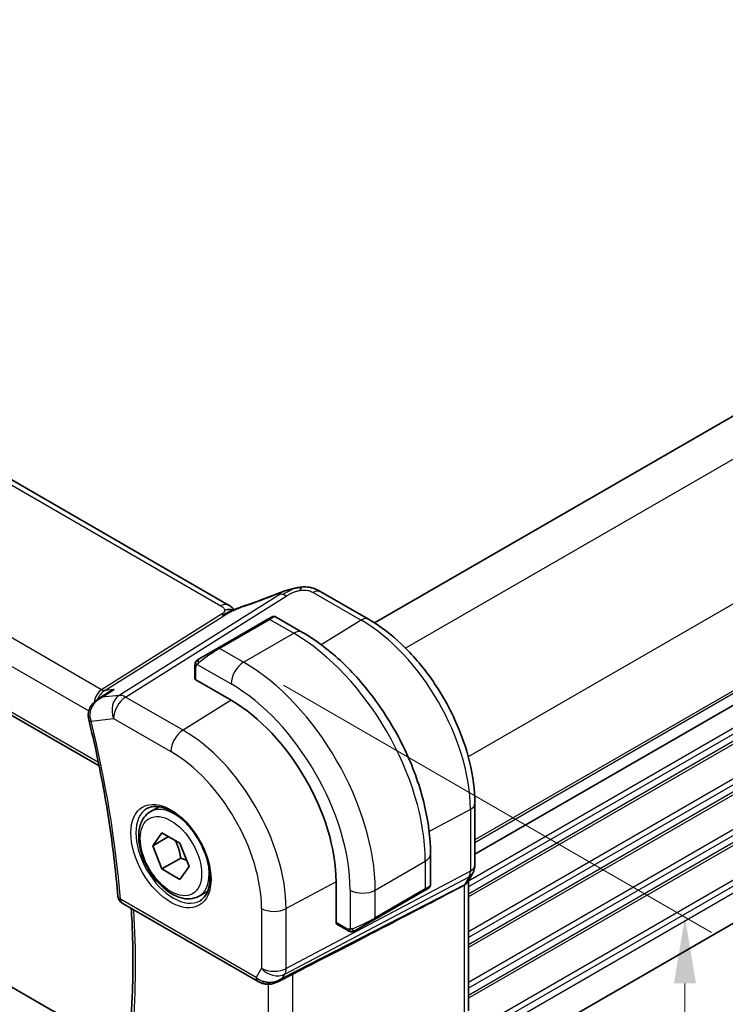
# Model space of a CAD drawing. Units: millimetres. Extents: x 22 to 2994, y 12 to 574.
# Drawn here: x 178 to 218, y 211 to 267 of the extents above; entities that cross this region are included whole.
import ezdxf

# ---------------------------------------------------------------- set-up
doc = ezdxf.new("R2010")
doc.units = ezdxf.units.MM
doc.header["$LTSCALE"] = 1.5
doc.layers.get('Defpoints').update_dxf_attribs({"lineweight": 25})
for name, color, linetype, lineweight in [('Dimension (ISO)', 7, 'Continuous', 18), ('Visible (ISO)', 7, 'Continuous', 35), ('Visible Narrow (ISO)', 7, 'Continuous', 25)]:
    doc.layers.add(name, color=color, linetype=linetype, lineweight=lineweight)
doc.styles.add('Note Text (TK)', font='txt')
doc.dimstyles.new('Default - Method 1b (TK)', dxfattribs={"dimscale": 1.5, "dimtxt": 2.5, "dimasz": 2.5, "dimexe": 1, "dimexo": 1.5, "dimgap": 1, "dimtad": 1, "dimtoh": 1, "dimrnd": 1e-08, "dimdsep": 46, "dimtxsty": 'Note Text (TK)', "dimcen": 0.09, "dimdle": 5, "dimclrd": 100, "dimclre": 100, "dimclrt": 7, "dimadec": 1, "dimazin": 1, "dimtfac": 1, "dimtmove": 0, "dimatfit": 3, "dimfxl": 0, "dimtolj": 1, "dimlwd": -1, "dimlwe": -1, "dimarcsym": 0})

# ---------------------------------------------------------------- blocks, each defined once
blk = doc.blocks.new('*D3')
at = {"layer": 'Defpoints', "color": 0, "transparency": 16777216}
for p in [(190.89, 230.288), (190.89, 196.812), (215.793, 182.434)]:
    blk.add_point(p, dxfattribs=at)
at = {"layer": 'Dimension (ISO)', "color": 100, "transparency": 16777216}
for p, q in [((193.14, 228.989), (217.293, 215.044)), ((215.793, 212.16), (215.793, 186.184)), ((193.14, 195.513), (217.293, 181.568))]:
    blk.add_line(p, q, dxfattribs=at)
for points in [[(215.168, 212.16), (216.418, 212.16), (215.793, 215.91)], [(215.168, 186.184), (216.418, 186.184), (215.793, 182.434)]]:
    blk.add_solid(points, dxfattribs=at)
at = {"layer": 'Dimension (ISO)', "color": 7, "transparency": 16777216, "insert": (212.763, 196.892), "char_height": 3.75, "attachment_point": 4, "rotation": 90, "style": 'Note Text (TK)'}
blk.add_mtext('\\A1;{\\Q30.000;\\W0.816;\\H0.816x;41}', dxfattribs=at)
blk = doc.blocks.new('*D4')
at = {"layer": 'Defpoints', "color": 0, "transparency": 16777216}
for p in [(163.101, 312.408), (183.254, 300.772), (119.614, 264.03)]:
    blk.add_point(p, dxfattribs=at)
at = {"layer": 'Dimension (ISO)', "color": 100, "transparency": 16777216}
for p, q in [((181.004, 302.072), (161.601, 313.274)), ((102.709, 277.54), (159.853, 310.533)), ((117.364, 265.329), (97.961, 276.531))]:
    blk.add_line(p, q, dxfattribs=at)
for points in [[(159.541, 311.074), (160.166, 309.991), (163.101, 312.408)], [(102.397, 278.081), (103.022, 276.999), (99.461, 275.665)]]:
    blk.add_solid(points, dxfattribs=at)
at = {"layer": 'Dimension (ISO)', "color": 7, "transparency": 16777216, "insert": (128.249, 295.784), "char_height": 3.75, "attachment_point": 4, "rotation": 30, "style": 'Note Text (TK)'}
blk.add_mtext('\\A1;{\\Q-30.000;\\W0.816;\\H0.816x;90}', dxfattribs=at)
blk = doc.blocks.new('*D11')
at = {"layer": 'Defpoints', "color": 0, "transparency": 16777216}
for p in [(116.291, 248.455), (198.315, 201.098), (198.315, 177.828)]:
    blk.add_point(p, dxfattribs=at)
at = {"layer": 'Dimension (ISO)', "color": 100, "transparency": 16777216}
for p, q in [((116.291, 245.857), (116.291, 223.453)), ((119.538, 223.31), (195.067, 179.703)), ((198.315, 198.5), (198.315, 176.096))]:
    blk.add_line(p, q, dxfattribs=at)
for points in [[(119.851, 223.851), (119.226, 222.769), (116.291, 225.185)], [(195.38, 180.244), (194.755, 179.162), (198.315, 177.828)]]:
    blk.add_solid(points, dxfattribs=at)
at = {"layer": 'Dimension (ISO)', "color": 7, "transparency": 16777216, "insert": (156.545, 205.443), "char_height": 3.75, "attachment_point": 4, "rotation": 330, "style": 'Note Text (TK)'}
blk.add_mtext('\\A1;{\\Q-30.000;\\W0.816;\\H0.816x;116}', dxfattribs=at)

msp = doc.modelspace()

# ---------------------------------------------------------------- linework, layer by layer
at = {"layer": 'Visible (ISO)'}
for p, q in [((190.0339, 233.5162), (134.4227, 265.6234)), ((124.5193, 258.0482), (182.738, 224.4356)), ((238.0189, 255.4564), (198.2726, 232.5089)), ((243.6757, 242.3924), (203.9386, 219.4502)), ((243.6757, 242.3924), (203.9386, 219.4502)), ((183.7498, 208.5276), (128.3858, 240.4921)), ((197.9372, 232.713), (195.2429, 234.2686)), ((192.2632, 232.7135), (192.4975, 232.8488)), ((192.6975, 232.8488), (194.2188, 231.9705)), ((192.2632, 232.7135), (189.4347, 231.0805)), ((188.3836, 230.4736), (189.4347, 231.0805)), ((188.1448, 229.3711), (188.1448, 230.0803)), ((243.6465, 230.0701), (203.9386, 207.1447)), ((190.1833, 228.1446), (188.2034, 229.2877)), ((182.693, 228.2153), (183.248, 228.5743)), ((203.9386, 218.8423), (203.9386, 222.3183)), ((185.6263, 221.8509), (186.1171, 222.1343)), ((185.7685, 219.9362), (186.2788, 220.6621)), ((186.2788, 220.6621), (187.2995, 220.0729)), ((186.6524, 220.4465), (185.7685, 219.9362)), ((187.2995, 220.0729), (187.8098, 218.7576)), ((186.2788, 218.6209), (185.7685, 219.9362)), ((187.3395, 219.2333), (186.2788, 218.6209)), ((201.4363, 219.4694), (201.4363, 217.7127)), ((187.2995, 218.0316), (186.2788, 218.6209)), ((187.8098, 218.7576), (187.2995, 218.0316)), ((203.8165, 218.3779), (203.5555, 217.9258)), ((196.1053, 215.6012), (196.1053, 217.8874)), ((203.585, 210.6194), (203.585, 217.977)), ((188.3763, 217.0878), (188.8671, 217.3712)), ((198.2736, 215.7712), (201.102, 217.4042)), ((201.3363, 217.5395), (201.102, 217.4042)), ((184.0404, 216.6968), (191.7042, 212.2721)), ((198.2736, 215.7712), (197.2224, 215.1643)), ((196.7623, 215.1542), (196.1482, 215.5088)), ((192.8142, 212.2532), (193.5911, 212.6521))]:
    msp.add_line(p, q, dxfattribs=at)
msp.add_arc((184.2904, 217.1298), 0.5, 184.59498, 240, dxfattribs=at)
for centre, major_axis, ratio, start_param, end_param in [((193.1215, 233.43), (-0.3043, 0.7399), 0.0843129, 0.0000515, 0.0011128), ((194.8429, 233.5757), (0.4, 0.6928), 0.5773503, 0, 0.0000843), ((188.3448, 229.3751), (0.2, 0.0063), 0.5971344, 3.1228774, 3.9082756), ((190.1833, 221.3065), (-4.1875, 7.253), 0.5773503, 3.9269908, 5.4977871), ((182.6373, 227.1731), (-0.4857, -0.1186), 0.3685965, 6.2798756, 6.2831853), ((155.6392, 194.2885), (54.8753, 27.4104), 0.0119155, 5.4720098, 5.7597343), ((200.4363, 217.2508), (-0.999, -0.4665), 0.0949824, 3.0917689, 3.0972675), ((196.2517, 215.68), (-0.1054, -0.17), 0.5971344, 5.5165024, 6.3019005), ((192.4785, 213.2049), (-0.9775, -0.5077), 0.8675307, 0.643326, 1.7497218), ((192.4785, 213.2049), (-0.2034, -1.0326), 0.8644991, 0.6723727, 0.9493893), ((192.1504, 212.6276), (-0.1221, -0.4849), 0.3057776, 6.2816275, 6.2817999)]:
    msp.add_ellipse(centre, major_axis=major_axis, ratio=ratio, start_param=start_param, end_param=end_param, dxfattribs=at)
for points, knots in [([(193.7008, 234.4453), (193.7459, 234.4565), (193.7906, 234.4673), (193.8531, 234.4803), (193.8711, 234.4838), (193.9078, 234.4907), (193.9268, 234.494), (193.9445, 234.4971)], [0, 0, 0, 0, 0.013948022, 0.013948022, 0.019481013, 0.019481013, 0.025138631, 0.025138631, 0.025138631, 0.025138631]), ([(193.9445, 234.4971), (193.9784, 234.5031), (194.0131, 234.5085), (194.064, 234.5156), (194.0812, 234.5179), (194.1039, 234.5211), (194.1125, 234.5222), (194.1303, 234.5246), (194.1398, 234.5258), (194.1492, 234.5269)], [0, 0, 0, 0, 0.010316752, 0.010316752, 0.015775988, 0.015775988, 0.018356484, 0.018356484, 0.021205033, 0.021205033, 0.021205033, 0.021205033]), ([(194.1492, 234.5269), (194.1525, 234.5273), (194.1537, 234.5165), (194.1127, 234.4335), (194.0838, 234.3423)], [0.42041169, 0.42041169, 0.42041169, 0.42041169, 0.66666667, 1, 1, 1, 1]), ([(194.1493, 234.5269), (194.2624, 234.5383), (194.3774, 234.5397), (194.6501, 234.5157), (194.8082, 234.4791), (195.0152, 234.3933), (195.0735, 234.3634), (195.1276, 234.3338)], [0, 0, 0, 0, 0.03412854, 0.03412854, 0.08267423, 0.08267423, 0.10306421, 0.10306421, 0.10306421, 0.10306421]), ([(192.8172, 234.1698), (192.95, 234.2244), (193.0868, 234.2732), (193.3443, 234.352), (193.4666, 234.3865), (193.6364, 234.43), (193.6827, 234.4415), (193.7292, 234.4523)], [0, 0, 0, 0, 0.043271022, 0.043271022, 0.081716544, 0.081716544, 0.09604496, 0.09604496, 0.09604496, 0.09604496]), ([(190.0339, 233.5162), (190.1063, 233.4744), (190.1781, 233.4268), (190.2801, 233.343), (190.3147, 233.3099), (190.3514, 233.2744), (190.3583, 233.2677), (190.3689, 233.2577), (190.373, 233.2538), (190.3768, 233.2504)], [0.00000422, 0.00000422, 0.00000422, 0.00000422, 0.026960969, 0.026960969, 0.042005701, 0.042005701, 0.045723254, 0.045723254, 0.048374851, 0.048374851, 0.048374851, 0.048374851]), ([(190.3965, 233.2592), (190.5039, 233.3075), (190.6126, 233.3538), (190.8344, 233.4417), (190.9498, 233.4812), (191.0565, 233.5165)], [0, 0, 0, 0, 0.035316279, 0.035316279, 0.071931151, 0.071931151, 0.071931151, 0.071931151]), ([(190.3438, 233.2357), (190.3403, 233.2363), (190.2769, 233.2472), (190.1315, 233.2678), (189.9252, 233.2595), (189.8147, 233.2312)], [0.31390014, 0.31390014, 0.31390014, 0.31390014, 0.33333333, 0.66666667, 1, 1, 1, 1]), ([(190.2149, 233.1792), (190.2149, 233.1792), (190.215, 233.1793), (190.2155, 233.1795), (190.216, 233.1797), (190.2177, 233.1804), (190.2188, 233.1809), (190.2226, 233.1825), (190.2259, 233.1839), (190.2324, 233.1868), (190.2358, 233.1882), (190.2462, 233.1928), (190.2535, 233.1959), (190.2824, 233.2086), (190.3036, 233.2179), (190.3486, 233.2378), (190.3726, 233.2486), (190.3965, 233.2592)], [0.037014098, 0.037014098, 0.037014098, 0.037014098, 0.037407968, 0.037407968, 0.037970144, 0.037970144, 0.038533831, 0.038533831, 0.039674888, 0.039674888, 0.040789729, 0.040789729, 0.043169793, 0.043169793, 0.050319145, 0.050319145, 0.058192441, 0.058192441, 0.058192441, 0.058192441]), ([(192.4976, 232.8489), (192.4976, 232.8489), (192.4977, 232.8489), (192.4978, 232.849), (192.4978, 232.849), (192.4979, 232.8491), (192.4981, 232.8491), (192.4983, 232.8493), (192.4984, 232.8493), (192.4988, 232.8496), (192.4991, 232.8497), (192.5002, 232.8504), (192.5011, 232.8508), (192.5045, 232.8527), (192.5072, 232.854), (192.5178, 232.8592), (192.526, 232.8625), (192.555, 232.8721), (192.5769, 232.8757), (192.6201, 232.8756), (192.6418, 232.8719), (192.6745, 232.8607), (192.6866, 232.8553), (192.6979, 232.8488)], [0, 0, 0, 0, 0.000025198, 0.000025198, 0.000045357, 0.000045357, 0.000086072, 0.000086072, 0.000126183, 0.000126183, 0.00022458, 0.00022458, 0.000519358, 0.000519358, 0.001403528, 0.001403528, 0.004061148, 0.004061148, 0.010560939, 0.010560939, 0.017006663, 0.017006663, 0.02092896, 0.02092896, 0.02092896, 0.02092896]), ([(203.9386, 222.3183), (203.9386, 223.0682), (203.8364, 223.8602), (203.4475, 225.4668), (203.1606, 226.2813), (202.4298, 227.8646), (201.986, 228.6332), (200.9802, 230.0578), (200.4184, 230.7135), (199.2214, 231.8536), (198.5866, 232.3381), (197.9372, 232.713)], [6.2831853, 6.2831853, 6.2831853, 6.2831853, 6.5973446, 6.5973446, 6.9115038, 6.9115038, 7.2256631, 7.2256631, 7.5398224, 7.5398224, 7.8539816, 7.8539816, 7.8539816, 7.8539816]), ([(194.2188, 231.9705), (195.0008, 231.519), (195.7646, 230.936), (197.2041, 229.5648), (197.8796, 228.7764), (199.0887, 227.064), (199.6221, 226.1401), (200.5006, 224.2367), (200.8456, 223.2576), (201.3133, 221.3253), (201.4363, 220.3723), (201.4363, 219.4694)], [4.712389, 4.712389, 4.712389, 4.712389, 5.0265482, 5.0265482, 5.3407075, 5.3407075, 5.6548668, 5.6548668, 5.969026, 5.969026, 6.2831853, 6.2831853, 6.2831853, 6.2831853]), ([(188.1448, 230.0803), (188.1448, 230.1165), (188.1477, 230.1519), (188.1573, 230.2222), (188.1649, 230.2595), (188.1806, 230.2956)], [0, 0, 0, 0, 0.011946854, 0.011946854, 0.024187757, 0.024187757, 0.024187757, 0.024187757]), ([(188.1918, 230.3182), (188.195, 230.3241), (188.1987, 230.3303), (188.2067, 230.3422), (188.2111, 230.3481), (188.2236, 230.3632), (188.2323, 230.3721), (188.2543, 230.3926), (188.2682, 230.4037), (188.2871, 230.417), (188.2918, 230.4201), (188.2991, 230.4247), (188.3017, 230.4263), (188.305, 230.4283), (188.3057, 230.4287), (188.3065, 230.4292), (188.3067, 230.4292), (188.3068, 230.4293), (188.3069, 230.4294), (188.3123, 230.4325), (188.3086, 230.4304), (188.3081, 230.43)], [0, 0, 0, 0, 0.002122275, 0.002122275, 0.004320917, 0.004320917, 0.008043854, 0.008043854, 0.013347151, 0.013347151, 0.015067669, 0.015067669, 0.016004461, 0.016004461, 0.016254338, 0.016254338, 0.01630119, 0.01630119, 0.016313861, 0.016313861, 0.018254553, 0.018254553, 0.018254553, 0.018254553]), ([(188.3836, 230.4736), (188.379, 230.471), (188.3745, 230.4684), (188.3699, 230.4658), (188.3653, 230.4631), (188.3607, 230.4604), (188.3561, 230.4578), (188.3515, 230.4551), (188.347, 230.4525), (188.3426, 230.45), (188.3382, 230.4475), (188.334, 230.445), (188.3302, 230.4428), (188.3264, 230.4406), (188.3229, 230.4386), (188.3199, 230.4369), (188.3169, 230.4352), (188.3144, 230.4337), (188.3124, 230.4326), (188.3104, 230.4314), (188.309, 230.4306), (188.3081, 230.43)], [0, 0, 0, 0, 0.071275, 0.071275, 0.071275, 0.14246065, 0.14246065, 0.14246065, 0.21364074, 0.21364074, 0.21364074, 0.28489899, 0.28489899, 0.28489899, 0.35632005, 0.35632005, 0.35632005, 0.42799051, 0.42799051, 0.42799051, 0.5, 0.5, 0.5, 0.5]), ([(183.5802, 228.7453), (183.5788, 228.7448), (183.5774, 228.7442), (183.4614, 228.6977), (183.3509, 228.6408), (183.248, 228.5743)], [-0.00045753, -0.00045753, -0.00045753, -0.00045753, 0, 0, 0.037368619, 0.037368619, 0.037368619, 0.037368619]), ([(182.1307, 227.2143), (182.1211, 227.3087), (182.1271, 227.4056), (182.168, 227.5947), (182.2052, 227.6886), (182.3061, 227.865), (182.371, 227.9493), (182.5089, 228.0871), (182.5804, 228.1436), (182.6566, 228.193)], [0, 0, 0, 0, 0.02859923, 0.02859923, 0.05841019, 0.05841019, 0.09012667, 0.09012667, 0.11746196, 0.11746196, 0.11746196, 0.11746196]), ([(182.8949, 228.3034), (182.8955, 228.3038), (182.8962, 228.3041), (182.8988, 228.3054), (182.9008, 228.3063), (182.9027, 228.3072)], [0.08258782286, 0.08258782286, 0.08258782286, 0.08258782286, 0.08272755549, 0.08272755549, 0.0831413252, 0.0831413252, 0.0831413252, 0.0831413252]), ([(182.9027, 228.3072), (182.9008, 228.3067), (182.8989, 228.3061), (182.8964, 228.3053), (182.8958, 228.3051), (182.8952, 228.3049)], [-0.0831413252, -0.0831413252, -0.0831413252, -0.0831413252, -0.08272755549, -0.08272755549, -0.08258894144, -0.08258894144, -0.08258894144, -0.08258894144]), ([(182.1515, 227.0545), (182.3179, 226.3731), (182.473, 225.694), (182.7606, 224.3417), (182.8931, 223.6686), (183.1352, 222.3296), (183.2448, 221.6638), (183.4409, 220.3407), (183.5274, 219.6834), (183.6772, 218.3788), (183.7404, 217.7315), (183.792, 217.0898)], [5.96616188, 5.96616188, 5.96616188, 5.96616188, 6.01016387, 6.01016387, 6.05416586, 6.05416586, 6.09816786, 6.09816786, 6.14216985, 6.14216985, 6.18617184, 6.18617184, 6.18617184, 6.18617184]), ([(188.3763, 217.0878), (188.2279, 217.0021), (188.0599, 216.9518), (187.6973, 216.9216), (187.5018, 216.9474), (187.0888, 217.0742), (186.8709, 217.1847), (186.4444, 217.4795), (186.2363, 217.6661), (185.855, 218.0918), (185.6817, 218.3305), (185.3848, 218.8362), (185.2611, 219.1031), (185.0745, 219.6421), (185.0118, 219.9142), (184.957, 220.4405), (184.9652, 220.6947), (185.0609, 221.155), (185.1469, 221.363), (185.3707, 221.664), (185.4898, 221.7721), (185.6263, 221.8509)], [2.3561945, 2.3561945, 2.3561945, 2.3561945, 2.6219889, 2.6219889, 2.9116134, 2.9116134, 3.2397083, 3.2397083, 3.5784192, 3.5784192, 3.9145523, 3.9145523, 4.2491117, 4.2491117, 4.5850272, 4.5850272, 4.9236794, 4.9236794, 5.2532791, 5.2532791, 5.4977871, 5.4977871, 5.4977871, 5.4977871]), ([(185.4306, 222.0266), (185.5913, 222.1194), (185.7832, 222.1621), (186.1993, 222.1333), (186.4153, 222.0743), (186.8542, 221.8671), (187.0759, 221.7233), (187.5089, 221.3625), (187.7201, 221.1454), (188.1094, 220.6586), (188.2872, 220.3886), (188.5901, 219.824), (188.7149, 219.5295), (188.8983, 218.9483), (188.9571, 218.6616), (189.0046, 218.1277), (188.9938, 217.8804), (188.909, 217.449), (188.835, 217.2658), (188.6521, 216.9954), (188.5491, 216.8989), (188.4306, 216.8305)], [3.9269908, 3.9269908, 3.9269908, 3.9269908, 4.297859, 4.297859, 4.6214948, 4.6214948, 4.9304709, 4.9304709, 5.2402718, 5.2402718, 5.551904, 5.551904, 5.8640424, 5.8640424, 6.1751476, 6.1751476, 6.4842445, 6.4842445, 6.7949736, 6.7949736, 7.0685835, 7.0685835, 7.0685835, 7.0685835]), ([(203.9381, 218.8255), (203.936, 218.7269), (203.9186, 218.6275), (203.8673, 218.4804), (203.8433, 218.4279), (203.8147, 218.3784)], [0.001982701, 0.001982701, 0.001982701, 0.001982701, 0.031799239, 0.031799239, 0.0490347, 0.0490347, 0.0490347, 0.0490347]), ([(203.5078, 217.8527), (203.4924, 217.8313), (203.4747, 217.811), (203.4197, 217.7575), (203.3779, 217.7272), (203.3306, 217.7022)], [-0.030241045, -0.030241045, -0.030241045, -0.030241045, -0.019398947, -0.019398947, -0.000009051, -0.000009051, -0.000009051, -0.000009051]), ([(201.2467, 217.4877), (201.2466, 217.4877), (201.2466, 217.4877), (201.2466, 217.4877), (201.2465, 217.4876), (201.2464, 217.4876), (201.2463, 217.4875), (201.2457, 217.4872), (201.2452, 217.4869), (201.242, 217.485), (201.2392, 217.4834), (201.2326, 217.4796), (201.2287, 217.4774), (201.2111, 217.4672), (201.1962, 217.4586), (201.1746, 217.4462), (201.1691, 217.443), (201.1616, 217.4386), (201.1597, 217.4375), (201.1482, 217.4309), (201.1383, 217.4252), (201.1242, 217.417), (201.1203, 217.4148), (201.1134, 217.4108), (201.1104, 217.4091), (201.1063, 217.4067), (201.1051, 217.406), (201.1036, 217.4051), (201.1031, 217.4049), (201.1026, 217.4045), (201.1024, 217.4045), (201.1022, 217.4044), (201.1022, 217.4043), (201.1021, 217.4043)], [0, 0, 0, 0, 0.000014328, 0.000014328, 0.000042983, 0.000042983, 0.000106871, 0.000106871, 0.000447611, 0.000447611, 0.002265065, 0.002265065, 0.004688541, 0.004688541, 0.012960813, 0.012960813, 0.015712474, 0.015712474, 0.016629466, 0.016629466, 0.021218011, 0.021218011, 0.022937521, 0.022937521, 0.024227087, 0.024227087, 0.024710647, 0.024710647, 0.02489198, 0.02489198, 0.02494929, 0.02494929, 0.024977945, 0.024977945, 0.024977945, 0.024977945]), ([(201.4358, 217.7088), (201.4355, 217.6884), (201.4319, 217.6679), (201.4187, 217.6286), (201.4086, 217.6094), (201.3835, 217.5761), (201.3684, 217.5613), (201.3491, 217.5476), (201.3466, 217.5459), (201.3428, 217.5434), (201.3415, 217.5426), (201.3396, 217.5414), (201.3389, 217.541), (201.3379, 217.5404), (201.3376, 217.5403), (201.3371, 217.54), (201.3369, 217.5399), (201.3366, 217.5397), (201.3364, 217.5396), (201.3363, 217.5395)], [0.00030612, 0.00030612, 0.00030612, 0.00030612, 0.00640786, 0.00640786, 0.012743451, 0.012743451, 0.018933834, 0.018933834, 0.019842645, 0.019842645, 0.020298081, 0.020298081, 0.020526245, 0.020526245, 0.020641063, 0.020641063, 0.020699558, 0.020699558, 0.020760599, 0.020760599, 0.020760599, 0.020760599]), ([(203.3306, 217.7022), (203.3305, 217.7022), (203.3304, 217.7021), (203.3303, 217.702), (203.3302, 217.702), (203.3301, 217.7019)], [0.000009289711, 0.000009289711, 0.000009289711, 0.000009289711, 0.000053563191, 0.000053563191, 0.00006678223, 0.00006678223, 0.00006678223, 0.00006678223]), ([(184.4975, 209.6694), (184.5366, 210.1462), (184.568, 210.6284), (184.6152, 211.6032), (184.631, 212.0958), (184.647, 213.0906), (184.6471, 213.5928), (184.6317, 214.6063), (184.6162, 215.1175), (184.5812, 215.888), (184.5677, 216.1441), (184.5523, 216.4012)], [6.19283918, 6.19283918, 6.19283918, 6.19283918, 6.22885339, 6.22885339, 6.26486761, 6.26486761, 6.30088183, 6.30088183, 6.33689604, 6.33689604, 6.35472202, 6.35472202, 6.35472202, 6.35472202]), ([(196.9664, 215.0775), (196.9444, 215.08), (196.9232, 215.085), (196.8772, 215.0995), (196.853, 215.1095), (196.8067, 215.1305), (196.7841, 215.1417), (196.7623, 215.1542)], [0, 0, 0, 0, 0.006891672, 0.006891672, 0.015894404, 0.015894404, 0.024201697, 0.024201697, 0.024201697, 0.024201697]), ([(197.1454, 215.1199), (197.1403, 215.117), (197.1352, 215.1142), (197.1144, 215.1037), (197.0979, 215.0968), (197.0677, 215.0864), (197.0538, 215.0824), (197.0322, 215.0783), (197.0243, 215.0771), (197.0082, 215.0758), (196.9999, 215.0756), (196.9921, 215.0758)], [0, 0, 0, 0, 0.001795749, 0.001795749, 0.007148359, 0.007148359, 0.011407354, 0.011407354, 0.013805933, 0.013805933, 0.016256801, 0.016256801, 0.016256801, 0.016256801]), ([(197.1466, 215.1206), (197.1479, 215.1213), (197.1504, 215.1227), (197.1538, 215.1247), (197.1572, 215.1267), (197.1616, 215.1292), (197.1669, 215.1323), (197.172, 215.1352), (197.1776, 215.1385), (197.1837, 215.142), (197.1898, 215.1455), (197.1963, 215.1492), (197.2028, 215.153), (197.2094, 215.1568), (197.2161, 215.1607), (197.2224, 215.1643)], [0.5, 0.5, 0.5, 0.5, 0.60524772, 0.60524772, 0.60524772, 0.707891, 0.707891, 0.707891, 0.80414857, 0.80414857, 0.80414857, 0.90207429, 0.90207429, 0.90207429, 1, 1, 1, 1]), ([(192.8743, 212.2894), (192.7421, 212.2103), (192.5944, 212.1519), (192.3756, 212.1158), (192.3071, 212.111), (192.1681, 212.1156), (192.097, 212.1256), (192.0281, 212.143)], [0, 0, 0, 0, 0.046953604, 0.046953604, 0.067679048, 0.067679048, 0.089269909, 0.089269909, 0.089269909, 0.089269909])]:
    msp.add_open_spline(points, degree=3, knots=knots, dxfattribs=at)
for points in [[(191.0561, 233.516), (191.6216, 233.7031), (192.2219, 233.9247), (192.8158, 234.169)], [(193.7008, 234.4453), (193.6036, 234.421), (193.4967, 234.3894), (193.3902, 234.3547)], [(195.1151, 234.3406), (195.1603, 234.3163), (195.2023, 234.292), (195.2429, 234.2686)], [(190.2292, 233.3789), (190.1764, 233.4236), (190.1086, 233.473), (190.0268, 233.5202)], [(188.1806, 230.2956), (188.184, 230.3034), (188.1878, 230.3111), (188.1918, 230.3182)], [(188.1806, 230.2956), (188.1806, 230.2956), (188.1806, 230.2956), (188.1806, 230.2956)], [(188.1918, 230.3182), (188.1918, 230.3182), (188.1918, 230.3182), (188.1918, 230.3182)], [(182.6598, 228.195), (182.6587, 228.1943), (182.6577, 228.1937), (182.6566, 228.193)], [(182.1515, 227.0551), (182.1388, 227.1073), (182.1298, 227.161), (182.1245, 227.2151)], [(203.5425, 217.9047), (203.5316, 217.8869), (203.52, 217.8696), (203.5078, 217.8527)], [(196.9664, 215.0775), (196.9664, 215.0775), (196.9664, 215.0775), (196.9664, 215.0775)], [(196.9914, 215.0758), (196.9833, 215.076), (196.9748, 215.0766), (196.9664, 215.0775)], [(196.9914, 215.0758), (196.9916, 215.0758), (196.9918, 215.0758), (196.9921, 215.0758)], [(192.0281, 212.1429), (191.9125, 212.172), (191.8021, 212.2157), (191.7041, 212.2723)], [(193.0411, 212.4154), (193.0409, 212.4154), (193.0408, 212.4153), (193.0407, 212.4153)], [(193.6658, 212.6905), (193.6422, 212.6783), (193.6172, 212.6654), (193.591, 212.6519)]]:
    msp.add_open_spline(points, degree=3, dxfattribs=at)
for points, weights in [([(187.0277, 220.2298), (187.2564, 219.8057), (187.3395, 219.2333)], [1.05886467072, 1.11516383842, 1]), ([(187.3395, 219.2333), (187.5245, 219.1743), (187.6726, 219.1111)], [1, 1.03917061523, 1.05850500864])]:
    msp.add_rational_spline(points, weights, degree=2, dxfattribs=at)
at = {"layer": 'Visible Narrow (ISO)'}
for p, q in [((134.003, 265.5719), (189.6141, 233.4648)), ((182.8735, 228.7315), (126.3087, 261.3892)), ((125.3327, 260.3487), (182.1575, 227.5409)), ((182.6987, 224.6274), (124.4743, 258.2433)), ((240.0502, 254.1797), (200.0328, 231.0756)), ((243.5857, 248.0559), (203.5683, 224.9519)), ((243.6757, 243.2089), (203.9386, 220.2667)), ((243.6757, 243.0456), (203.9386, 220.1034)), ((243.6757, 241.086), (203.585, 217.9396)), ((243.6757, 240.7594), (203.585, 217.613)), ((243.6757, 240.3512), (203.585, 217.2048)), ((243.6757, 240.1879), (203.585, 217.0415)), ((243.6757, 238.2283), (203.585, 215.0819)), ((243.6757, 237.9017), (203.585, 214.7553)), ((243.6757, 237.4934), (203.585, 214.3471)), ((243.6757, 237.3301), (203.585, 214.1838)), ((243.6757, 235.3706), (203.585, 212.2242)), ((243.6757, 235.044), (203.585, 211.8976)), ((243.6757, 234.6357), (203.585, 211.4893)), ((243.6757, 234.4724), (203.585, 211.326)), ((192.9278, 234.1189), (183.871, 228.419)), ((184.2346, 228.3254), (193.2914, 234.0253)), ((194.8232, 234.2171), (197.5174, 232.6616)), ((189.6448, 232.993), (182.8735, 228.7315)), ((183.0553, 228.6847), (189.8266, 232.9462)), ((189.5347, 231.0706), (192.3632, 232.7036)), ((192.3632, 232.7036), (193.7188, 231.9209)), ((197.5174, 232.6616), (195.2727, 231.2751)), ((243.6757, 232.5128), (203.9331, 209.5674)), ((190.8904, 230.288), (193.7188, 231.9209)), ((243.6757, 232.1862), (203.9386, 209.244)), ((243.6757, 231.778), (203.9386, 208.8357)), ((190.8904, 230.288), (189.5347, 231.0706)), ((188.2699, 230.1679), (190.1833, 229.0632)), ((188.2034, 229.2877), (188.2034, 229.9986)), ((182.9027, 228.3072), (183.5802, 228.7453)), ((183.871, 228.419), (182.9027, 228.3072)), ((183.5802, 228.7453), (183.0553, 228.6847)), ((187.4716, 226.4566), (184.2346, 228.3254)), ((190.1943, 228.1383), (187.4716, 226.4566)), ((182.2473, 227.489), (182.2475, 227.489)), ((182.2837, 226.9689), (183.5522, 227.1154)), ((183.5522, 227.1154), (186.7892, 225.2466)), ((203.6842, 221.9805), (201.3611, 220.7298)), ((203.6842, 221.9805), (203.6842, 218.5045)), ((198.315, 217.4281), (201.1434, 219.0611)), ((201.1434, 219.0611), (201.1434, 217.4958)), ((203.6842, 218.5045), (193.2875, 213.0027)), ((193.2129, 212.6808), (203.6096, 218.1826)), ((196.1053, 217.9001), (193.2875, 216.3831)), ((203.6096, 218.1826), (203.3486, 217.7305)), ((203.3486, 217.7305), (193.0859, 212.4608)), ((196.9008, 217.4281), (196.9008, 215.2187)), ((201.1434, 217.4958), (198.315, 215.8628)), ((198.315, 215.8628), (198.315, 217.4281)), ((203.3306, 217.7022), (203.3306, 210.3371)), ((191.6007, 212.501), (183.9369, 216.9257)), ((191.8984, 216.3971), (191.8984, 213.0167)), ((193.2875, 213.0027), (193.2875, 216.3831)), ((196.7209, 215.2458), (196.1053, 215.6012)), ((191.8984, 213.0167), (191.6007, 212.501)), ((193.0859, 212.4608), (193.2129, 212.6808)), ((193.6658, 204.942), (193.6658, 212.6905)), ((192.2767, 212.1127), (192.2767, 205.156))]:
    msp.add_line(p, q, dxfattribs=at)
for centre, major_axis, ratio, start_param, end_param in [((191.879, 235.2582), (5.7781, 2.2656), 0.2222205, 4.47283, 4.7868474), ((193.1215, 233.43), (-0.3043, 0.7399), 0.0843129, 0.0011128, 0.2206227), ((193.3161, 233.2235), (-0.5326, 0.8463), 0.5624041, 5.7462702, 6.0163112), ((193.3161, 233.2235), (-0.5326, 0.8463), 0.5624041, 5.4762292, 5.7462702), ((194.8429, 233.5757), (0.4, 0.6928), 0.5773503, 0.0174533, 0.8203047), ((194.8429, 233.5757), (0.4, 0.6928), 0.5773503, 0.0000843, 0.0174533), ((189.6339, 232.8234), (0.4, 0.6928), 0.5773503, 0.0174533, 0.8203047), ((189.6339, 232.8234), (0.4, 0.6928), 0.5773503, 0.000085, 0.0174533), ((191.3077, 232.757), (-0.2512, 0.7595), 0.3721497, 0.0016542, 0.2371493), ((189.6325, 233.3939), (-0.2663, 0.4232), 0.5624041, 2.3346365, 2.6046775), ((189.6325, 233.3939), (0.2663, -0.4232), 0.5624041, 5.7462702, 6.0163112), ((191.7975, 232.2137), (0.9035, 0.6319), 0.0949824, 0.0443278, 0.8297261), ((192.3632, 232.5403), (-0.1, 0.1732), 0.5773503, 5.4977871, 6.2831853), ((197.5372, 232.0202), (0.4, 0.6928), 0.5773503, 0, 0.8203047), ((197.5174, 225.5409), (4.3605, -7.5527), 0.5773503, 0.7853982, 2.3561945), ((193.7188, 231.1044), (0.5, 0.866), 0.5773503, 0, 0.7853982), ((193.7188, 223.3477), (5.25, -9.0933), 0.5773503, 0.7853982, 2.3561945), ((188.9691, 230.5807), (0.9035, 0.6319), 0.0949824, 0.8297261, 2.2672599), ((189.5347, 230.9073), (-0.1, 0.1732), 0.5773503, 5.4977871, 6.2831853), ((188.3448, 230.0803), (-0.2, 0), 0.5773503, 0, 0.7853982), ((188.4836, 230.3004), (0.1, -0.1732), 0.7583684, 3.8799453, 4.618298), ((188.4836, 230.3004), (-0.1, 0.1732), 0.7583684, 0, 0.7383527), ((190.8904, 229.4715), (0.5, 0.866), 0.5773503, 0.7853982, 2.3561945), ((190.8904, 221.7147), (-5.25, 9.0933), 0.5773503, 3.9269908, 5.4977871), ((190.1833, 221.3065), (4.75, -8.2272), 0.5773503, 0.7853982, 2.3561945), ((183.1918, 227.7603), (-0.002, 1.0673), 0.7174376, 0.4260825, 1.3152134), ((183.1918, 227.7603), (0.3109, 1.0045), 0.6419757, 0.6410452, 1.3487559), ((182.8612, 229.1324), (0.2663, -0.4232), 0.5624041, 5.4762292, 6.0163112), ((184.2593, 227.5237), (-0.1147, 0.9934), 0.792118, 0.3653292, 1.901219), ((184.2593, 227.5237), (-0.5326, 0.8463), 0.5624041, 5.4762292, 6.0163112), ((183.1918, 227.7603), (-0.002, 1.0673), 0.7174376, 1.4234675, 1.4239205), ((183.1918, 227.7603), (0.3109, 1.0045), 0.6419757, 1.4276585, 1.4286615), ((184.2593, 227.5237), (0.5, 0.866), 0.5773503, 0.8203047, 2.3561945), ((182.6221, 227.263), (-0.4977, -0.0482), 0.2511517, 0.0091107, 0.6740568), ((182.6373, 227.1731), (-0.4857, -0.1186), 0.3685965, 0, 0.6701211), ((182.9845, 227.3829), (0.0365, 1.0117), 0.7513135, 1.8328086, 2.0192753), ((147.4784, 233.878), (-25.9018, 44.8632), 0.5773503, 4.0240043, 4.2440142), ((187.4963, 225.6548), (-0.5, -0.866), 0.5773503, 3.9618974, 5.4977871), ((187.4716, 219.7409), (-4.1125, 7.123), 0.5773503, 3.9269908, 5.4977871), ((186.7892, 219.3469), (3.6128, -6.2575), 0.5773503, 0.7853982, 2.3561945), ((203.1386, 222.3183), (0.8, 0), 0.5773503, 5.4628806, 6.2831853), ((186.9306, 219.4285), (1.5, -2.5981), 0.5773503, 3.1415927, 6.2831853), ((187.0013, 219.4694), (-1.375, 2.3816), 0.5773503, 5.1981458, 6.2831853), ((187.0013, 219.4694), (1.375, -2.3816), 0.5773503, 0, 1.0850395), ((200.4363, 219.4694), (1, 0), 0.5773503, 5.4977871, 6.2831853), ((202.9971, 218.924), (0.4742, -0.8804), 0.5647932, 0.3387621, 0.8021221), ((203.1237, 218.7779), (0.6928, -0.4), 0.7745967, 5.8277444, 6.2824087), ((203.1386, 218.8423), (0.8, 0), 0.5773503, 5.4628806, 6.2831853), ((202.8626, 218.3258), (0.6928, -0.4), 0.7745967, 5.8277444, 6.2831853), ((197.6079, 217.8364), (1, 0), 0.5773503, 3.9269908, 5.4977871), ((201.002, 217.5774), (0.1, -0.1732), 0.5773503, 0, 0.7853982), ((200.4363, 217.2508), (-0.999, -0.4665), 0.0949824, 2.3118665, 3.0917689), ((202.7361, 218.472), (0.4656, -0.885), 0.5831768, 0.2904061, 0.3442082), ((184.2904, 217.1298), (-0.4984, -0.0401), 0.5187126, 0, 0.7413768), ((184.2904, 217.1298), (-0.25, -0.433), 0.5773503, 5.4977871, 6.2831853), ((148.1855, 234.2862), (-25.8843, 44.833), 0.5773503, 3.8399558, 4.0006668), ((192.6055, 216.8053), (-1, 0), 0.5773503, 0.7853982, 2.3212879), ((197.6079, 215.6178), (-0.999, -0.4665), 0.0949824, 0.8743328, 2.3118665), ((198.1736, 215.9444), (0.1, -0.1732), 0.5773503, 0, 0.7853982), ((196.8623, 215.3274), (-0.1, -0.1732), 0.5773503, 5.4977871, 6.2831853), ((197.1224, 215.3375), (0.1, -0.1732), 0.7583684, 4.8064799, 5.5448326), ((197.1224, 215.3375), (0.1, -0.1732), 0.7583684, 5.5448326, 6.2831853), ((192.6055, 213.4249), (-1, 0), 0.5773503, 0.7853982, 2.3212879), ((192.6055, 213.4249), (0.866, -0.5), 0.7745967, 4.2918546, 5.8277444), ((192.6055, 213.4249), (0.4677, -0.8839), 0.5615869, 0.3428958, 0.8062558), ((191.9542, 212.7051), (-0.25, -0.433), 0.5773503, 5.4977871, 6.2823907), ((192.3016, 212.8985), (-0.9823, 0.2678), 0.6740516, 0.9745953, 1.4040892), ((192.1504, 212.6276), (-0.1221, -0.4849), 0.3057776, 5.5567012, 6.2816268)]:
    msp.add_ellipse(centre, major_axis=major_axis, ratio=ratio, start_param=start_param, end_param=end_param, dxfattribs=at)
for major_axis in [(-1.6, 2.7713), (1.225, -2.1218)]:
    msp.add_ellipse((186.7892, 219.3469), major_axis=major_axis, ratio=0.5773503, dxfattribs=at)
for points, knots in [([(193.9445, 234.4971), (193.9176, 234.4923), (193.8375, 234.4738), (193.6731, 234.4155), (193.3775, 234.2729), (193.1965, 234.1635), (193.1019, 234.104)], [0.28711295, 0.28711295, 0.28711295, 0.28711295, 0.4, 0.6, 0.8, 1, 1, 1, 1]), ([(192.8109, 234.1463), (192.8241, 234.1517), (192.8377, 234.1573), (192.8508, 234.1625), (192.8636, 234.1675), (192.8761, 234.1722), (192.888, 234.1764), (192.8999, 234.1806), (192.9113, 234.1841), (192.922, 234.1871), (192.9329, 234.1902), (192.9431, 234.1925), (192.9523, 234.1942), (192.9618, 234.196), (192.9702, 234.197), (192.9771, 234.1973), (192.9784, 234.1973), (192.9795, 234.1974), (192.9807, 234.1974), (192.9863, 234.1974), (192.991, 234.197), (192.9949, 234.1961)], [0, 0, 0, 0, 0.08212412, 0.08212412, 0.08212412, 0.16219954, 0.16219954, 0.16219954, 0.24215443, 0.24215443, 0.24215443, 0.32388709, 0.32388709, 0.32388709, 0.40976801, 0.40976801, 0.40976801, 0.42510389, 0.42510389, 0.42510389, 0.5, 0.5, 0.5, 0.5]), ([(192.9949, 234.1961), (192.9995, 234.195), (193.0029, 234.1932), (193.0048, 234.1906), (193.0051, 234.1901), (193.0053, 234.1897), (193.0055, 234.1893), (193.0071, 234.1861), (193.0065, 234.1821), (193.0037, 234.1774), (193.0009, 234.1726), (192.9958, 234.167), (192.9888, 234.161), (192.9818, 234.1549), (192.9729, 234.1483), (192.9625, 234.1413), (192.9521, 234.1342), (192.9401, 234.1266), (192.9278, 234.1189)], [0.5, 0.5, 0.5, 0.5, 0.5887432, 0.5887432, 0.5887432, 0.60266481, 0.60266481, 0.60266481, 0.70192686, 0.70192686, 0.70192686, 0.8012679, 0.8012679, 0.8012679, 0.90064123, 0.90064123, 0.90064123, 1, 1, 1, 1]), ([(193.2914, 234.0253), (193.328, 234.0483), (193.3657, 234.0718), (193.4091, 234.0968), (193.4524, 234.1218), (193.5015, 234.1481), (193.5529, 234.1731), (193.6043, 234.198), (193.6581, 234.2215), (193.7152, 234.243), (193.7722, 234.2644), (193.8325, 234.2838), (193.8949, 234.3007), (193.9022, 234.3027), (193.9095, 234.3047), (193.9168, 234.3066), (193.9731, 234.3211), (194.0289, 234.3332), (194.0838, 234.3423)], [0, 0, 0, 0, 0.09981501, 0.09981501, 0.09981501, 0.19965012, 0.19965012, 0.19965012, 0.29944212, 0.29944212, 0.29944212, 0.39912804, 0.39912804, 0.39912804, 0.41078077, 0.41078077, 0.41078077, 0.5, 0.5, 0.5, 0.5]), ([(194.0838, 234.3423), (194.1352, 234.3509), (194.1856, 234.3567), (194.2351, 234.3597), (194.2842, 234.3627), (194.3325, 234.3629), (194.379, 234.3603), (194.4254, 234.3577), (194.47, 234.3523), (194.5114, 234.3443), (194.5528, 234.3363), (194.591, 234.3257), (194.6269, 234.313), (194.6341, 234.3104), (194.6413, 234.3077), (194.6483, 234.305), (194.6764, 234.2941), (194.7033, 234.282), (194.7291, 234.2689), (194.7615, 234.2526), (194.7924, 234.2349), (194.8232, 234.2171)], [0.5, 0.5, 0.5, 0.5, 0.58399681, 0.58399681, 0.58399681, 0.66711936, 0.66711936, 0.66711936, 0.74993435, 0.74993435, 0.74993435, 0.83298768, 0.83298768, 0.83298768, 0.84975432, 0.84975432, 0.84975432, 0.91649002, 0.91649002, 0.91649002, 1, 1, 1, 1]), ([(189.6141, 233.4648), (189.6371, 233.4516), (189.6609, 233.4376), (189.6842, 233.4213), (189.7074, 233.4051), (189.7301, 233.3866), (189.7489, 233.3668), (189.768, 233.3468), (189.7832, 233.3254), (189.7942, 233.3028), (189.8055, 233.2795), (189.8125, 233.2549), (189.8147, 233.2312)], [0, 0, 0, 0, 0.12428296, 0.12428296, 0.12428296, 0.24765205, 0.24765205, 0.24765205, 0.37214575, 0.37214575, 0.37214575, 0.5, 0.5, 0.5, 0.5]), ([(190.3722, 233.2484), (190.3652, 233.2538), (190.3292, 233.2838), (190.2819, 233.3342), (190.2292, 233.3789)], [0.4360464, 0.4360464, 0.4360464, 0.4360464, 0.5, 0.75, 0.75, 0.75, 0.75]), ([(190.3756, 233.2321), (190.4249, 233.2541), (190.4766, 233.2763), (190.5274, 233.2975), (190.5791, 233.3191), (190.6298, 233.3397), (190.6754, 233.3577), (190.7213, 233.3757), (190.7621, 233.3911), (190.8025, 233.4058), (190.8425, 233.4204), (190.8823, 233.4344), (190.9152, 233.4457), (190.9479, 233.4569), (190.9737, 233.4655), (190.9971, 233.4733)], [0.5, 0.5, 0.5, 0.5, 0.59880591, 0.59880591, 0.59880591, 0.69938949, 0.69938949, 0.69938949, 0.80039442, 0.80039442, 0.80039442, 0.90047077, 0.90047077, 0.90047077, 1, 1, 1, 1]), ([(189.8147, 233.2312), (189.8163, 233.2144), (189.8155, 233.1974), (189.8121, 233.1805), (189.8116, 233.1784), (189.8112, 233.1764), (189.8107, 233.1743), (189.8061, 233.1557), (189.7983, 233.1373), (189.788, 233.12), (189.7777, 233.1028), (189.7648, 233.0865), (189.7498, 233.0714), (189.7348, 233.0563), (189.7177, 233.0423), (189.6997, 233.0294), (189.6818, 233.0164), (189.6631, 233.0045), (189.6448, 232.993)], [0.5, 0.5, 0.5, 0.5, 0.59026173, 0.59026173, 0.59026173, 0.60139356, 0.60139356, 0.60139356, 0.7012203, 0.7012203, 0.7012203, 0.80085276, 0.80085276, 0.80085276, 0.90040746, 0.90040746, 0.90040746, 1, 1, 1, 1]), ([(190.2873, 233.2107), (190.2499, 233.2016), (190.1554, 233.1717), (189.9474, 233.0793), (189.8087, 232.9971), (189.7396, 232.9536)], [0.43237138, 0.43237138, 0.43237138, 0.43237138, 0.6, 0.8, 1, 1, 1, 1]), ([(189.8266, 232.9462), (189.8452, 232.9579), (189.8659, 232.9708), (189.8921, 232.9864), (189.9182, 233.0021), (189.9498, 233.0205), (189.9834, 233.0391), (190.0169, 233.0577), (190.0523, 233.0766), (190.0939, 233.0978), (190.1299, 233.1161), (190.1706, 233.1363), (190.212, 233.1562), (190.2183, 233.1593), (190.2247, 233.1623), (190.231, 233.1653), (190.2784, 233.188), (190.3268, 233.2104), (190.3756, 233.2321)], [0, 0, 0, 0, 0.10043595, 0.10043595, 0.10043595, 0.20091172, 0.20091172, 0.20091172, 0.30131259, 0.30131259, 0.30131259, 0.38827689, 0.38827689, 0.38827689, 0.4014898, 0.4014898, 0.4014898, 0.5, 0.5, 0.5, 0.5]), ([(188.1838, 230.2985), (188.1853, 230.3042), (188.1878, 230.3108), (188.1913, 230.3173), (188.1918, 230.3182)], [0, 0, 0, 0, 0.14285714, 0.16518917, 0.16518917, 0.16518917, 0.16518917]), ([(188.2034, 229.9986), (188.2034, 230.0042), (188.2041, 230.0143), (188.2064, 230.0264), (188.2078, 230.0342), (188.2097, 230.043), (188.212, 230.0522), (188.2141, 230.0601), (188.2164, 230.0684), (188.2192, 230.0766), (188.2219, 230.0843), (188.225, 230.0919), (188.2284, 230.0991), (188.2319, 230.1064), (188.2356, 230.1133), (188.2393, 230.1198), (188.2433, 230.1269), (188.2473, 230.1335), (188.251, 230.1396)], [0, 0, 0, 0, 0.19035453, 0.19035453, 0.19035453, 0.31386322, 0.31386322, 0.31386322, 0.42140608, 0.42140608, 0.42140608, 0.52396797, 0.52396797, 0.52396797, 0.62813475, 0.62813475, 0.62813475, 0.74172688, 0.74172688, 0.74172688, 0.74172688]), ([(188.251, 230.1396), (188.2548, 230.1458), (188.2583, 230.1515), (188.2614, 230.1561), (188.265, 230.1615), (188.268, 230.1655), (188.2699, 230.1679)], [0.74172688, 0.74172688, 0.74172688, 0.74172688, 0.86054632, 0.86054632, 0.86054632, 1, 1, 1, 1]), ([(188.2699, 230.1679), (188.2704, 230.1686), (188.2714, 230.1699), (188.2727, 230.1715), (188.2755, 230.1749), (188.28, 230.1799), (188.2854, 230.1857), (188.2894, 230.1901), (188.2939, 230.195), (188.2988, 230.1999), (188.3033, 230.2046), (188.3082, 230.2094), (188.3129, 230.2139), (188.3182, 230.2188), (188.3233, 230.2235), (188.3279, 230.2276), (188.3353, 230.2343), (188.3412, 230.2394), (188.3434, 230.2412)], [0.00000014, 0.00000014, 0.00000014, 0.00000014, 0.09424462, 0.09424462, 0.09424462, 0.29608497, 0.29608497, 0.29608497, 0.44613462, 0.44613462, 0.44613462, 0.58843853, 0.58843853, 0.58843853, 0.74422937, 0.74422937, 0.74422937, 1, 1, 1, 1]), ([(182.2409, 227.1473), (182.2236, 227.2528), (182.2271, 227.4668), (182.3862, 227.9373), (182.6622, 228.1897), (182.8949, 228.3034)], [0, 0, 0, 0, 0.016545511, 0.033091022, 0.082587823, 0.082587823, 0.082587823, 0.082587823]), ([(196.8668, 215.2166), (196.8584, 215.2164), (196.8491, 215.2162), (196.8392, 215.2164), (196.8301, 215.2166), (196.8206, 215.217), (196.8109, 215.2182), (196.8011, 215.2194), (196.7912, 215.2215), (196.7816, 215.2239), (196.7708, 215.2266), (196.7606, 215.2297), (196.7515, 215.2327), (196.7376, 215.2374), (196.7265, 215.2426), (196.7209, 215.2458)], [0.25827312, 0.25827312, 0.25827312, 0.25827312, 0.39314391, 0.39314391, 0.39314391, 0.51690147, 0.51690147, 0.51690147, 0.64201572, 0.64201572, 0.64201572, 0.78266988, 0.78266988, 0.78266988, 1, 1, 1, 1]), ([(196.9008, 215.2187), (196.8991, 215.2185), (196.8968, 215.2182), (196.894, 215.2179), (196.8874, 215.2172), (196.8779, 215.2169), (196.8668, 215.2166)], [0.00000016, 0.00000016, 0.00000016, 0.00000016, 0.07789573, 0.07789573, 0.07789573, 0.25827312, 0.25827312, 0.25827312, 0.25827312]), ([(197.001, 215.2457), (196.9977, 215.2445), (196.9869, 215.2407), (196.9737, 215.2366), (196.9653, 215.234), (196.956, 215.2311), (196.9468, 215.2287), (196.9373, 215.2261), (196.928, 215.2241), (196.9202, 215.2224), (196.9107, 215.2203), (196.9034, 215.2191), (196.9008, 215.2187)], [0, 0, 0, 0, 0.3215828, 0.3215828, 0.3215828, 0.5255123, 0.5255123, 0.5255123, 0.7373622, 0.7373622, 0.7373622, 1, 1, 1, 1])]:
    msp.add_open_spline(points, degree=3, knots=knots, dxfattribs=at)
for points in [[(193.3902, 234.3547), (193.2428, 234.3067), (193.0964, 234.2526), (192.9949, 234.1961)], [(195.1276, 234.3338), (195.1626, 234.3147), (195.1984, 234.2941), (195.2359, 234.2725)], [(190.3965, 233.2592), (190.3871, 233.255), (190.3793, 233.2467), (190.3756, 233.2321)], [(188.1838, 230.2985), (188.1803, 230.2907), (188.1739, 230.2745), (188.1655, 230.2473), (188.1579, 230.215), (188.1514, 230.1744), (188.1465, 230.1268), (188.1448, 230.0968), (188.1448, 230.0803)], [(188.1838, 230.2985), (188.1802, 230.2852), (188.1792, 230.2582), (188.2027, 230.2017), (188.2335, 230.1579), (188.251, 230.1396)], [(188.1838, 230.2985), (188.1821, 230.2974), (188.181, 230.2964), (188.1806, 230.2956)], [(188.1838, 230.2985), (188.1907, 230.3142), (188.2062, 230.3429), (188.2497, 230.3898), (188.2885, 230.4187), (188.3081, 230.43)], [(188.1838, 230.2985), (188.1852, 230.2995), (188.1891, 230.3018), (188.1981, 230.3066), (188.2123, 230.3133), (188.2322, 230.3235), (188.2588, 230.3385), (188.2902, 230.3575), (188.3104, 230.3707), (188.3212, 230.3775)], [(182.8952, 228.3049), (182.8122, 228.2784), (182.7328, 228.2419), (182.6598, 228.195)], [(196.9706, 215.0788), (196.9603, 215.0799), (196.9397, 215.0831), (196.9057, 215.0916), (196.8641, 215.1059), (196.8117, 215.1284), (196.7795, 215.1443), (196.7623, 215.1542)], [(196.9706, 215.0788), (196.9573, 215.0824), (196.9337, 215.095), (196.8964, 215.1436), (196.8739, 215.1922), (196.8668, 215.2166)], [(196.9706, 215.0788), (196.9687, 215.0779), (196.9673, 215.0774), (196.9664, 215.0775)], [(196.9706, 215.0788), (196.9728, 215.0799), (196.9788, 215.0832), (196.994, 215.0936), (197.0198, 215.1105), (197.0614, 215.1343), (197.0921, 215.1501), (197.1079, 215.1584)], [(196.9706, 215.0788), (196.9876, 215.077), (197.0204, 215.0761), (197.0826, 215.0901), (197.127, 215.1092), (197.1466, 215.1206)], [(196.9706, 215.0788), (196.9772, 215.077), (196.9839, 215.0759), (196.9914, 215.0758)]]:
    msp.add_open_spline(points, degree=3, dxfattribs=at)

# ---------------------------------------------------------------- dimensions: what is measured, and where the dimension line sits
at = {"layer": 'Dimension (ISO)', "color": 100, "true_color": 0x00ff3f}
for base, p1, p2, angle, text, picture, middle in [((163.1011, 312.4076), (119.614, 264.0301), (183.2536, 300.7725), 210, '{\\Q-30.000;\\W0.816;\\H0.816x;<>}', '*D4', (131.2813, 294.0364)), ((198.315, 177.828), (116.2906, 248.455), (198.315, 201.0982), 150, '{\\Q-30.000;\\W0.816;\\H0.816x;<>}', '*D11', (157.3028, 201.5064)), ((215.793, 182.4341), (190.8904, 230.288), (190.8904, 196.8116), 90, '{\\Q30.000;\\W0.816;\\H0.816x;<>}', '*D3', (215.793, 199.1722))]:
    dim = msp.add_linear_dim(base=base, p1=p1, p2=p2, angle=angle, text=text, dimstyle='Default - Method 1b (TK)', override={"dimtoh": 0, "dimdec": 2, "dimlfac": 1.224745, "dimtp": 0, "dimtm": 0, "dimtdec": 2, "dimtofl": 0, "dimatfit": 1}, dxfattribs=at)
    dim.commit()
    dim.dimension.update_dxf_attribs({"geometry": picture, "text_midpoint": middle, "dimtype": 160})

doc.saveas('drawing.dxf')
